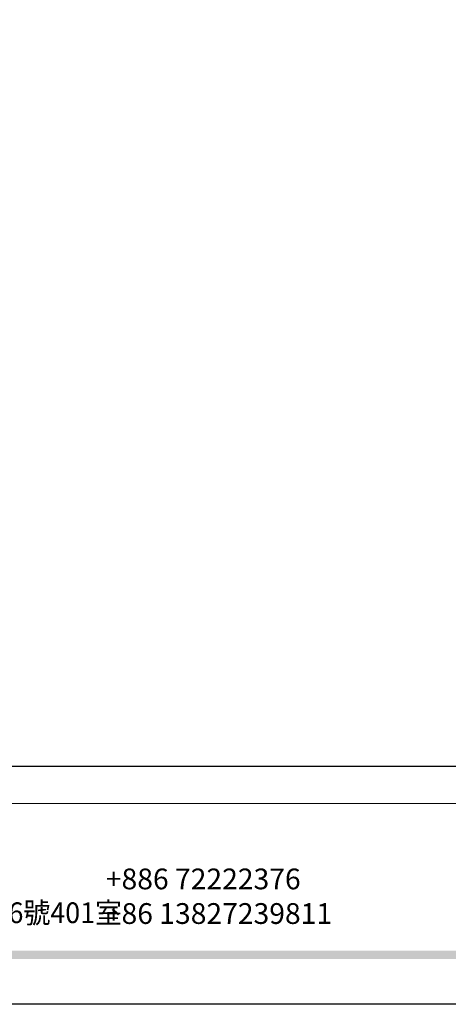
# Model space of a CAD drawing. Units: millimetres. Extents: x 4355 to 7715, y 1010 to 2198.
# Drawn here: x 5003 to 5198, y 1010 to 1457 of the extents above; entities that cross this region are included whole.
import ezdxf

# ---------------------------------------------------------------- set-up
doc = ezdxf.new("R2010")
doc.units = ezdxf.units.MM
doc.linetypes.add('HIDDEN', pattern=[9.525, 6.35, -3.175])
doc.layers.add('A-04.尺寸標註', color=4, linetype='Continuous')
doc.styles.add('新細明體', font='txt')
doc.styles.add('華槶圖框文字2', font='txt', dxfattribs={"width": 1.053, "height": 1.8})
doc.styles.add('華槶圖框文字3', font='txt', dxfattribs={"height": 1.7})
doc.dimstyles.new('5', dxfattribs={"dimtxt": 12.5, "dimasz": 3.75, "dimexe": 2.5, "dimexo": 2.5, "dimgap": 1.5, "dimtad": 2, "dimdec": 0, "dimtxsty": '新細明體', "dimblk": 'ARCHTICK', "dimcen": 5, "dimclrd": 8, "dimclre": 8, "dimclrt": 4, "dimadec": 0, "dimazin": 0, "dimtfac": 1, "dimtdec": 0, "dimtix": 1, "dimtmove": 2, "dimatfit": 3, "dimldrblk": 'OPEN90', "dimfxl": 1.25, "dimlwd": 9, "dimlwe": 9, "dimarcsym": 0})

# ---------------------------------------------------------------- blocks, each defined once
blk = doc.blocks.new('10')
h = blk.add_hatch(color=256)
h.dxf.hatch_style = 1
h.paths.add_polyline_path([(-79.9, 61), (-4123.4, 61), (-4123.4, 51.5), (-79.9, 51.5)])
at = {"color": 250, "lineweight": 20}
blk.add_line((-344.7, 228), (-4124.7, 228), dxfattribs=at)
for points in [[(-4200, 2970), (0, 2970), (0, 0), (-4200, 0)], [(-4130, 2900), (-70, 2900), (-70, 270), (-4130, 270)]]:
    blk.add_lwpolyline(points, close=True)
at = {"color": 250, "char_height": 23.567, "attachment_point": 1}
for s, width, insert, style in [('{\\fArial|b0|i0|c161|p34;\\W1;+886 72222376\\P+86 13827239811}', 2946.659, (-2483.1, 154.1), '華槶圖框文字2'), ('{\\W0.95;中國辦事處：廣東省東莞市橋頭鎮徑聯東湖路26號401室}', 6939.581, (-3221.5, 115.7), '華槶圖框文字3')]:
    blk.add_mtext_dynamic_manual_height_columns(s, width=width, gutter_width=9, heights=[0], dxfattribs=dict(at, insert=insert, style=style))
blk = doc.blocks.new('_ArchTick')
at = {"color": 44, "linetype": 'ByBlock', "const_width": 0.4}
blk.add_lwpolyline([(-0.5, -0.5), (0.5, 0.5)], dxfattribs=at)
blk = doc.blocks.new('*D24')
at = {"layer": 'A-04.尺寸標註', "color": 8, "linetype": 'HIDDEN', "lineweight": 9, "ltscale": 0.5, "transparency": 16777216}
for p, q in [((5281.95, 1899.6), (4773.82, 1899.6)), ((4913.02, 1371.99), (4773.82, 1371.99))]:
    blk.add_line(p, q, dxfattribs=at)
at = {"layer": 'A-04.尺寸標註', "color": 8, "lineweight": 9, "ltscale": 0.5, "transparency": 16777216}
blk.add_line((4776.32, 1899.6), (4776.32, 1371.99), dxfattribs=at)
at = {"layer": 'DEFPOINTS', "color": 0, "ltscale": 0.5, "transparency": 16777216}
for p in [(5284.45, 1899.6), (4776.32, 1371.99), (4915.52, 1371.99)]:
    blk.add_point(p, dxfattribs=at)
at = {"layer": 'A-04.尺寸標註', "color": 8, "lineweight": 9, "ltscale": 0.5, "transparency": 16777216, "xscale": 3.75, "yscale": 3.75, "zscale": 3.75}
for p, rotation in [((4776.32, 1899.6), 90), ((4776.32, 1371.99), 270)]:
    blk.add_blockref('_ArchTick', p, dxfattribs=dict(at, rotation=rotation))
at = {"layer": 'A-04.尺寸標註', "color": 4, "ltscale": 0.5, "transparency": 16777216, "insert": (4767.75, 1635.79), "char_height": 12.5, "attachment_point": 5, "rotation": 90, "style": '新細明體'}
blk.add_mtext('528', dxfattribs=at)
blk = doc.blocks.new('_Open90')
at = {"color": 0, "linetype": 'ByBlock', "lineweight": -2}
for p, q in [((0, 0), (-1, 0)), ((-0.5, 0.5), (0, 0)), ((0, 0), (-0.5, -0.5))]:
    blk.add_line(p, q, dxfattribs=at)

msp = doc.modelspace()

# ---------------------------------------------------------------- block references
at = {"xscale": 0.4, "yscale": 0.4, "zscale": 0.4}
msp.add_blockref('10', (6035.43, 1010), dxfattribs=at)

# ---------------------------------------------------------------- dimensions: what is measured, and where the dimension line sits
at = {"layer": 'A-04.尺寸標註', "color": 8, "ltscale": 0.5}
dim = msp.add_linear_dim(base=(4776.32, 1371.99), p1=(5284.45, 1899.6), p2=(4915.52, 1371.99), angle=90, dimstyle='5', dxfattribs=at)
dim.commit()
dim.dimension.update_dxf_attribs({"geometry": '*D24', "text_midpoint": (4767.75, 1635.79)})

doc.saveas('drawing.dxf')
